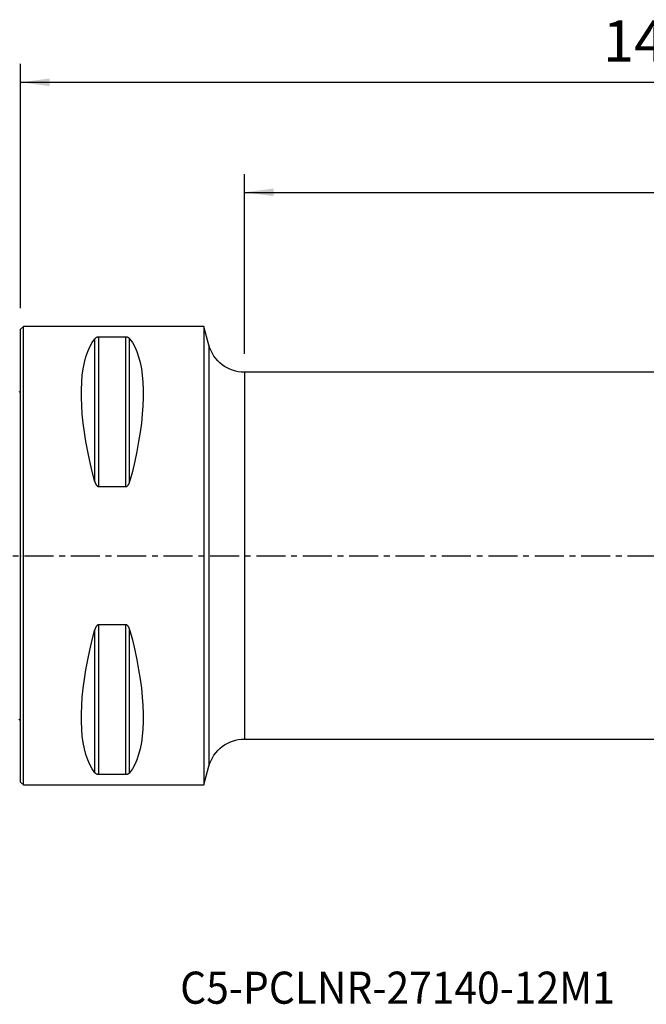
# Model space of a CAD drawing. Extents: x -47 to 183, y -49 to 58.
# Drawn here: x 0 to 68, y -49 to 58 of the extents above; entities that cross this region are included whole.
import ezdxf
from ezdxf.enums import TextEntityAlignment as Align

# ---------------------------------------------------------------- set-up
doc = ezdxf.new("R2010")
doc.units = 0
doc.header["$MEASUREMENT"] = 0
doc.linetypes.add('CENTER', pattern=[5.059896, 3.162435, -0.632487, 0.632487, -0.632487])
doc.layers.get('0').update_dxf_attribs({"linetype": 'CONTINUOUS'})
for name, color, linetype in [('1', 4, 'CONTINUOUS'), ('2', 7, 'CONTINUOUS'), ('SK1', 4, 'CONTINUOUS'), ('SK4', 2, 'CENTER'), ('SK6', 5, 'CONTINUOUS')]:
    doc.layers.add(name, color=color, linetype=linetype)
doc.styles.add('SANDVIK_STYLE', font='simplex.shx', dxfattribs={"height": 3})
doc.styles.get("Standard").update_dxf_attribs({"font": 'simplex.shx'})
doc.dimstyles.new('SANDVIK_DIM', dxfattribs={"dimscale": 0, "dimtxt": 4.5, "dimasz": 4.57, "dimexe": 5, "dimexo": 0, "dimgap": 2.3, "dimtad": 1, "dimdsep": 46, "dimtxsty": 'SANDVIK_STYLE', "dimcen": 0.09, "dimclrd": 256, "dimclre": 256, "dimclrt": 256, "dimadec": 0, "dimazin": 0, "dimtfac": 1, "dimtofl": 0, "dimtmove": 2, "dimatfit": 3, "dimfxl": 1, "dimtolj": 1, "dimtzin": 0, "dimarcsym": 0})

# ---------------------------------------------------------------- blocks, each defined once
blk = doc.blocks.new('*D3')
for p, q in [((0, 27), (0, 53.625)), ((140, 28.875), (140, 53.625)), ((0, 51.625), (140, 51.625))]:
    blk.add_line(p, q)
for points in [[(0, 51.625), (3.175, 52.042997), (3.175, 51.207003)], [(140, 51.625), (136.825, 51.207003), (136.825, 52.042997)]]:
    blk.add_solid(points)
blk.add_text('140.0', height=4.5).set_placement((63.510526, 53.875))
blk = doc.blocks.new('*D4')
for p, q in [((24.409054, 22), (24.409054, 41.625)), ((140, 28.875), (140, 41.625)), ((24.409054, 39.625), (140, 39.625))]:
    blk.add_line(p, q)
for points in [[(24.409054, 39.625), (27.584054, 40.042997), (27.584054, 39.207003)], [(140, 39.625), (136.825, 39.207003), (136.825, 40.042997)]]:
    blk.add_solid(points)
blk.add_text('115.6', height=4.5).set_placement((76.514395, 41.875))

msp = doc.modelspace()

# ---------------------------------------------------------------- linework, layer by layer
at = {"layer": '1'}
for p, q in [((0.3, 25), (0, 24.7)), ((0, -24.7), (0, 24.7)), ((20, 25), (0.3, 25)), ((0.3, -25), (0.3, 25)), ((20.545351, 22.964724), (20, 25)), ((20, 25), (20, -25)), ((8.105662, 8.055848), (8.105662, 23.666502)), ((8.538675, 7.529667), (8.538675, 23.83913)), ((11.461325, 23.83913), (8.538675, 23.83913)), ((11.461325, 7.529667), (11.461325, 23.83913)), ((11.894338, 8.055848), (11.894338, 23.666502)), ((20.545351, 22.964724), (20.545351, -22.964724)), ((114.497781, 20), (24.409054, 20)), ((24.409054, 20), (24.409054, -20)), ((8.538675, 7.529667), (11.461325, 7.529667)), ((8.105662, -23.666502), (8.105662, -8.055848)), ((11.461325, -7.529667), (8.538675, -7.529667)), ((8.538675, -23.83913), (8.538675, -7.529667)), ((11.461325, -23.83913), (11.461325, -7.529667)), ((11.894338, -23.666502), (11.894338, -8.055848)), ((24.409054, -20), (107.844847, -20)), ((20, -25), (20.545351, -22.964724)), ((8.538675, -23.83913), (11.461325, -23.83913)), ((0, -24.7), (0.3, -25)), ((0.3, -25), (20, -25))]:
    msp.add_line(p, q, dxfattribs=at)
for points in [[(8.105662, 8.055848, 0), (7.813999, 9.185332, 0), (7.553016, 10.293534, 0), (7.323317, 11.377889, 0), (7.125434, 12.435883, 0), (6.959827, 13.465065, 0), (6.826878, 14.463052, 0), (6.726896, 15.42753, 0), (6.660112, 16.356266, 0), (6.626682, 17.247108, 0), (6.626682, 18.097991, 0), (6.660112, 18.906945, 0), (6.726896, 19.672095, 0), (6.826878, 20.391668, 0), (6.959827, 21.063998, 0), (7.125434, 21.687527, 0), (7.323317, 22.26081, 0), (7.553016, 22.782519, 0), (7.813999, 23.251445, 0), (8.105662, 23.666502, 0)], [(8.538675, 23.83913, 0), (8.499215, 23.838098, 0), (8.46078, 23.835138, 0), (8.424423, 23.830461, 0), (8.39028, 23.824342, 0), (8.358772, 23.817105, 0), (8.329768, 23.808976, 0), (8.302981, 23.800089, 0), (8.278307, 23.7906, 0), (8.255655, 23.780671, 0), (8.234807, 23.770405, 0), (8.215498, 23.759791, 0), (8.197639, 23.748868, 0), (8.18114, 23.737672, 0), (8.165912, 23.726242, 0), (8.151866, 23.714615, 0), (8.138913, 23.70283, 0), (8.126947, 23.690903, 0), (8.115853, 23.67877, 0), (8.105662, 23.666502, 0)], [(11.894338, 23.666502, 0), (11.884234, 23.678699, 0), (11.873243, 23.690792, 0), (11.861294, 23.702752, 0), (11.848314, 23.714554, 0), (11.83423, 23.726171, 0), (11.818971, 23.737576, 0), (11.802466, 23.748742, 0), (11.784641, 23.759644, 0), (11.765385, 23.770273, 0), (11.744409, 23.780647, 0), (11.721648, 23.79062, 0), (11.69697, 23.800095, 0), (11.670268, 23.808954, 0), (11.641192, 23.817111, 0), (11.609743, 23.824342, 0), (11.575894, 23.830417, 0), (11.539394, 23.835111, 0), (11.50106, 23.838097, 0), (11.461325, 23.83913, 0)], [(11.894338, 23.666502, 0), (12.186001, 23.251445, 0), (12.446984, 22.782519, 0), (12.676683, 22.26081, 0), (12.874566, 21.687527, 0), (13.040173, 21.063998, 0), (13.173122, 20.391668, 0), (13.273104, 19.672095, 0), (13.339888, 18.906945, 0), (13.373318, 18.097991, 0), (13.373318, 17.247108, 0), (13.339888, 16.356266, 0), (13.273104, 15.42753, 0), (13.173122, 14.463052, 0), (13.040173, 13.465065, 0), (12.874566, 12.435883, 0), (12.676683, 11.377889, 0), (12.446984, 10.293534, 0), (12.186001, 9.185332, 0), (11.894338, 8.055848, 0)], [(8.105662, 8.055848, 0), (8.115766, 8.019921, 0), (8.126757, 7.984122, 0), (8.138706, 7.948536, 0), (8.151686, 7.913251, 0), (8.16577, 7.878353, 0), (8.181029, 7.843928, 0), (8.197534, 7.810063, 0), (8.215359, 7.776843, 0), (8.234615, 7.744296, 0), (8.255591, 7.712381, 0), (8.278352, 7.68156, 0), (8.30303, 7.652155, 0), (8.329732, 7.624545, 0), (8.358808, 7.599024, 0), (8.390257, 7.576325, 0), (8.424106, 7.557197, 0), (8.460606, 7.542378, 0), (8.49894, 7.532936, 0), (8.538675, 7.529667, 0)], [(11.461325, 7.529667, 0), (11.500785, 7.532935, 0), (11.53922, 7.542294, 0), (11.575577, 7.557057, 0), (11.60972, 7.576326, 0), (11.641228, 7.599047, 0), (11.670232, 7.624474, 0), (11.697019, 7.652168, 0), (11.721693, 7.681621, 0), (11.744345, 7.712309, 0), (11.765193, 7.743886, 0), (11.784502, 7.776381, 0), (11.802361, 7.809671, 0), (11.81886, 7.843632, 0), (11.834088, 7.878143, 0), (11.848134, 7.91308, 0), (11.861087, 7.948321, 0), (11.873053, 7.983803, 0), (11.884147, 8.019715, 0), (11.894338, 8.055848, 0)], [(8.105662, -23.666502, 0), (7.813999, -23.251445, 0), (7.553016, -22.782519, 0), (7.323317, -22.26081, 0), (7.125434, -21.687527, 0), (6.959827, -21.063998, 0), (6.826878, -20.391668, 0), (6.726896, -19.672095, 0), (6.660112, -18.906945, 0), (6.626682, -18.097991, 0), (6.626682, -17.247108, 0), (6.660112, -16.356266, 0), (6.726896, -15.42753, 0), (6.826878, -14.463052, 0), (6.959827, -13.465065, 0), (7.125434, -12.435883, 0), (7.323317, -11.377889, 0), (7.553016, -10.293534, 0), (7.813999, -9.185332, 0), (8.105662, -8.055848, 0)], [(8.538675, -7.529667, 0), (8.499215, -7.532935, 0), (8.46078, -7.542294, 0), (8.424423, -7.557057, 0), (8.39028, -7.576326, 0), (8.358772, -7.599047, 0), (8.329768, -7.624474, 0), (8.302981, -7.652168, 0), (8.278307, -7.681621, 0), (8.255655, -7.712309, 0), (8.234807, -7.743886, 0), (8.215498, -7.776381, 0), (8.197639, -7.809671, 0), (8.18114, -7.843632, 0), (8.165912, -7.878143, 0), (8.151866, -7.91308, 0), (8.138913, -7.948321, 0), (8.126947, -7.983803, 0), (8.115853, -8.019715, 0), (8.105662, -8.055848, 0)], [(11.894338, -8.055848, 0), (11.884234, -8.019921, 0), (11.873243, -7.984122, 0), (11.861294, -7.948536, 0), (11.848314, -7.913251, 0), (11.83423, -7.878353, 0), (11.818971, -7.843928, 0), (11.802466, -7.810063, 0), (11.784641, -7.776843, 0), (11.765385, -7.744296, 0), (11.744409, -7.712381, 0), (11.721648, -7.68156, 0), (11.69697, -7.652155, 0), (11.670268, -7.624545, 0), (11.641192, -7.599024, 0), (11.609743, -7.576325, 0), (11.575894, -7.557197, 0), (11.539394, -7.542378, 0), (11.50106, -7.532936, 0), (11.461325, -7.529667, 0)], [(11.894338, -8.055848, 0), (12.186001, -9.185332, 0), (12.446984, -10.293534, 0), (12.676683, -11.377889, 0), (12.874566, -12.435883, 0), (13.040173, -13.465065, 0), (13.173122, -14.463052, 0), (13.273104, -15.42753, 0), (13.339888, -16.356266, 0), (13.373318, -17.247108, 0), (13.373318, -18.097991, 0), (13.339888, -18.906945, 0), (13.273104, -19.672095, 0), (13.173122, -20.391668, 0), (13.040173, -21.063998, 0), (12.874566, -21.687527, 0), (12.676683, -22.26081, 0), (12.446984, -22.782519, 0), (12.186001, -23.251445, 0), (11.894338, -23.666502, 0)], [(8.105662, -23.666502, 0), (8.115766, -23.678699, 0), (8.126757, -23.690792, 0), (8.138706, -23.702752, 0), (8.151686, -23.714554, 0), (8.16577, -23.726171, 0), (8.181029, -23.737576, 0), (8.197534, -23.748742, 0), (8.215359, -23.759644, 0), (8.234615, -23.770273, 0), (8.255591, -23.780647, 0), (8.278352, -23.79062, 0), (8.30303, -23.800095, 0), (8.329732, -23.808954, 0), (8.358808, -23.817111, 0), (8.390257, -23.824342, 0), (8.424106, -23.830417, 0), (8.460606, -23.835111, 0), (8.49894, -23.838097, 0), (8.538675, -23.83913, 0)], [(11.461325, -23.83913, 0), (11.500785, -23.838098, 0), (11.53922, -23.835138, 0), (11.575577, -23.830461, 0), (11.60972, -23.824342, 0), (11.641228, -23.817105, 0), (11.670232, -23.808976, 0), (11.697019, -23.800089, 0), (11.721693, -23.7906, 0), (11.744345, -23.780671, 0), (11.765193, -23.770405, 0), (11.784502, -23.759791, 0), (11.802361, -23.748868, 0), (11.81886, -23.737672, 0), (11.834088, -23.726242, 0), (11.848134, -23.714615, 0), (11.861087, -23.70283, 0), (11.873053, -23.690903, 0), (11.884147, -23.67877, 0), (11.894338, -23.666502, 0)]]:
    msp.add_polyline3d(points, dxfattribs=at)
at = {"layer": '1', "extrusion": (0, 0, -1)}
for centre, start, end in [((-24.409054, 24), 270, 345), ((-24.409054, -24), 15, 90)]:
    msp.add_arc(centre, 4, start, end, dxfattribs=at)
at = {"layer": '1'}
msp.add_point((0, 0), dxfattribs=at)
at = {"layer": 'SK1', "extrusion": (0, 0, -1)}
for centre, start, end in [((0.6, 18.75), 233.130102, 246.421822), ((0.6, -18.75), 113.578178, 126.869898)]:
    msp.add_arc(centre, 1, start, end, dxfattribs=at)
at = {"layer": 'SK4'}
msp.add_line((-35, 0), (143.271331, 0), dxfattribs=at)

# ---------------------------------------------------------------- texts
at = {"layer": 'SK6', "style": 'SANDVIK_STYLE', "width": 0.744606}
msp.add_text('C5-PCLNR-27140-12M1', height=3.5, dxfattribs=at).set_placement((17.404933, -48.867083), (64.811512, -48.867083), align=Align.FIT)

# ---------------------------------------------------------------- dimensions: what is measured, and where the dimension line sits
at = {"layer": '2'}
for base, p1, text, picture, middle in [((140, 51.625), (0, 27), '140.0', '*D3', (63.510526, 53.875)), ((140, 39.625), (24.409054, 22), '115.6', '*D4', (76.514395, 41.875))]:
    dim = msp.add_linear_dim(base=base, p1=p1, p2=(140, 28.875), text=text, dimstyle='SANDVIK_DIM', dxfattribs=at)
    dim.commit()
    dim.dimension.update_dxf_attribs({"geometry": picture, "text_midpoint": middle})

doc.saveas('drawing.dxf')
